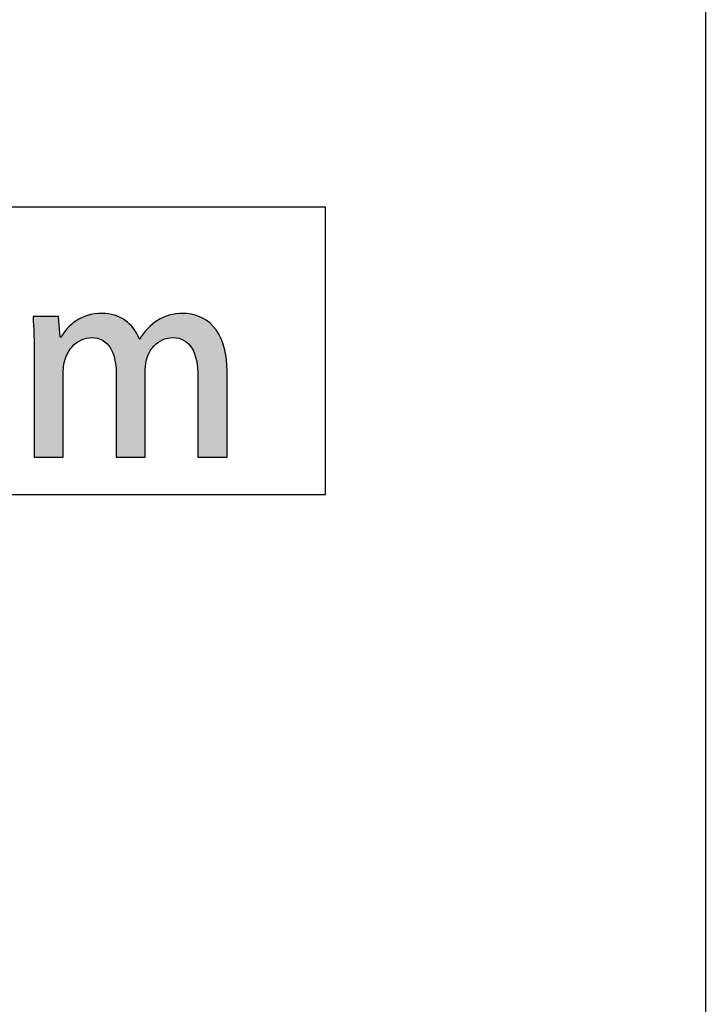
# Model space of a CAD drawing. Extents: x 10 to 201, y 8 to 289.
# Drawn here: x 72 to 79, y 97 to 108 of the extents above; entities that cross this region are included whole.
import ezdxf

# ---------------------------------------------------------------- set-up
doc = ezdxf.new("R2010")
doc.units = 0
doc.layers.add('邡陀郼腅荥荌荘荧', color=7, linetype='CONTINUOUS')

# ---------------------------------------------------------------- blocks, each defined once
blk = doc.blocks.new('*U225')
at = {"layer": '邡陀郼腅荥荌荘荧', "color": 29, "extrusion": (0, 0, -1)}
for points in [[(-71.802, 103.959), (-71.79, 104.396), (-71.802, 104.396)], [(-71.802, 102.842), (-71.802, 104.396), (-72.072, 102.842)], [(-72.072, 102.842), (-71.802, 104.396), (-72.072, 104.396)], [(-72.072, 102.842), (-72.072, 104.396), (-72.089, 102.842)], [(-72.089, 102.842), (-72.072, 104.396), (-72.089, 104.168)], [(-72.324, 104.137), (-72.324, 104.382), (-72.326, 104.138)], [(-72.326, 104.138), (-72.326, 104.382), (-72.381, 104.156)], [(-72.381, 104.156), (-72.381, 104.403), (-72.392, 104.158)], [(-72.392, 104.158), (-72.392, 104.408), (-72.436, 104.163)], [(-72.558, 104.133), (-72.552, 104.43), (-72.558, 104.43)], [(-72.605, 104.098), (-72.558, 104.43), (-72.605, 104.426)], [(-72.624, 104.075), (-72.605, 104.426), (-72.624, 104.425)], [(-72.643, 104.052), (-72.624, 104.425), (-72.643, 104.421)], [(-72.671, 103.996), (-72.643, 104.421), (-72.671, 104.415)], [(-72.691, 103.933), (-72.671, 104.415), (-72.691, 104.41)], [(-72.691, 103.93), (-72.691, 104.41), (-72.691, 104.41)], [(-72.707, 103.779), (-72.691, 104.41), (-72.707, 104.404)], [(-72.707, 102.842), (-72.707, 104.404), (-72.752, 102.842)], [(-72.752, 102.842), (-72.707, 104.404), (-72.752, 104.386)], [(-72.752, 102.842), (-72.752, 104.386), (-72.808, 102.842)], [(-72.808, 102.842), (-72.752, 104.386), (-72.808, 104.353)], [(-73.22, 104.138), (-73.22, 104.382), (-73.227, 104.14)], [(-73.227, 104.14), (-73.227, 104.386), (-73.275, 104.156)], [(-73.275, 104.156), (-73.275, 104.403), (-73.295, 104.159)], [(-73.295, 104.159), (-73.295, 104.41), (-73.33, 104.163)], [(-73.458, 104.132), (-73.449, 104.43), (-73.458, 104.429)], [(-73.506, 104.094), (-73.458, 104.429), (-73.506, 104.425)], [(-73.536, 104.056), (-73.506, 104.425), (-73.536, 104.422)], [(-73.545, 104.044), (-73.536, 104.422), (-73.545, 104.42)], [(-73.575, 103.982), (-73.545, 104.42), (-73.575, 104.411)], [(-73.596, 103.908), (-73.575, 104.411), (-73.596, 104.405)], [(-73.608, 103.824), (-73.596, 104.405), (-73.608, 104.402)], [(-73.612, 103.731), (-73.608, 104.402), (-73.612, 104.401)], [(-73.612, 102.842), (-73.612, 104.401), (-73.622, 102.842)], [(-73.622, 102.842), (-73.612, 104.401), (-73.622, 104.398)], [(-73.622, 102.842), (-73.622, 104.398), (-73.704, 102.842)], [(-73.704, 102.842), (-73.622, 104.398), (-73.704, 104.354)], [(-72.168, 103.98), (-72.168, 104.264), (-72.184, 104.012)], [(-72.184, 104.012), (-72.184, 104.278), (-72.225, 104.066)], [(-72.225, 104.066), (-72.225, 104.313), (-72.265, 104.1)], [(-72.265, 104.1), (-72.265, 104.348), (-72.273, 104.108)], [(-72.273, 104.108), (-72.273, 104.352), (-72.324, 104.137)], [(-72.808, 102.842), (-72.808, 104.353), (-72.857, 102.842)], [(-72.857, 102.842), (-72.808, 104.353), (-72.857, 104.312)], [(-72.857, 102.842), (-72.857, 104.312), (-72.9, 102.842)], [(-72.9, 102.842), (-72.857, 104.312), (-72.9, 104.264)], [(-72.9, 102.842), (-72.9, 104.264), (-72.936, 102.842)], [(-72.936, 102.842), (-72.9, 104.264), (-72.936, 104.208)], [(-73.057, 103.958), (-73.057, 104.263), (-73.085, 104.015)], [(-73.085, 104.015), (-73.085, 104.289), (-73.108, 104.046)], [(-73.108, 104.046), (-73.108, 104.311), (-73.123, 104.067)], [(-73.123, 104.067), (-73.123, 104.322), (-73.165, 104.104)], [(-73.165, 104.104), (-73.165, 104.352), (-73.169, 104.108)], [(-73.169, 104.108), (-73.169, 104.355), (-73.22, 104.138)], [(-73.704, 102.842), (-73.704, 104.354), (-73.778, 102.842)], [(-73.778, 102.842), (-73.704, 104.354), (-73.778, 104.29)], [(-73.778, 102.842), (-73.778, 104.29), (-73.842, 102.842)], [(-73.842, 102.842), (-73.778, 104.29), (-73.842, 104.203)], [(-72.089, 102.842), (-72.089, 104.168), (-72.098, 102.842)], [(-72.098, 102.842), (-72.089, 104.168), (-72.098, 104.168)], [(-72.098, 102.842), (-72.098, 104.168), (-72.123, 102.842)], [(-72.123, 103.785), (-72.123, 104.203), (-72.131, 103.871)], [(-72.131, 103.871), (-72.131, 104.213), (-72.151, 103.947)], [(-72.151, 103.947), (-72.151, 104.242), (-72.168, 103.98)], [(-72.936, 102.842), (-72.936, 104.208), (-72.964, 102.842)], [(-72.964, 102.842), (-72.936, 104.208), (-72.964, 104.146)], [(-73.029, 103.801), (-73.029, 104.225), (-73.036, 103.882)], [(-73.036, 103.882), (-73.036, 104.234), (-73.055, 103.953)], [(-73.055, 103.953), (-73.055, 104.26), (-73.057, 103.958)], [(-73.842, 102.842), (-73.842, 104.203), (-73.891, 102.842)], [(-73.891, 102.842), (-73.842, 104.203), (-73.891, 104.09)], [(-72.964, 102.842), (-72.964, 104.146), (-72.969, 102.842)], [(-72.969, 102.842), (-72.964, 104.146), (-72.969, 104.146)], [(-72.969, 102.842), (-72.969, 104.146), (-73.029, 102.842)], [(-73.891, 102.842), (-73.891, 104.09), (-73.923, 102.842)], [(-73.923, 102.842), (-73.891, 104.09), (-73.923, 103.951)], [(-73.923, 102.842), (-73.923, 103.951), (-73.934, 102.842)], [(-73.934, 102.842), (-73.923, 103.951), (-73.934, 103.782)]]:
    blk.add_solid(points, dxfattribs=at)
at = {"layer": '邡陀郼腅荥荌荘荧', "color": 29}
for points in [[(72.324, 104.137), (72.273, 104.352), (72.324, 104.382)], [(72.326, 104.138), (72.324, 104.382), (72.326, 104.382)], [(72.381, 104.156), (72.326, 104.382), (72.381, 104.403)], [(72.392, 104.158), (72.381, 104.403), (72.392, 104.408)], [(72.436, 104.163), (72.392, 104.408), (72.436, 104.417)], [(72.468, 104.159), (72.436, 104.417), (72.468, 104.424)], [(72.436, 104.163), (72.436, 104.417), (72.468, 104.159)], [(72.502, 104.155), (72.468, 104.424), (72.502, 104.427)], [(72.468, 104.159), (72.468, 104.424), (72.502, 104.155)], [(72.552, 104.136), (72.502, 104.427), (72.552, 104.43)], [(72.502, 104.155), (72.502, 104.427), (72.552, 104.136)], [(72.552, 104.136), (72.552, 104.43), (72.558, 104.133)], [(72.558, 104.133), (72.558, 104.43), (72.605, 104.098)], [(72.605, 104.098), (72.605, 104.426), (72.624, 104.075)], [(72.624, 104.075), (72.624, 104.425), (72.643, 104.052)], [(72.643, 104.052), (72.643, 104.421), (72.671, 103.996)], [(72.671, 103.996), (72.671, 104.415), (72.691, 103.933)], [(72.691, 103.933), (72.691, 104.41), (72.691, 103.93)], [(72.691, 103.93), (72.691, 104.41), (72.707, 103.779)], [(73.22, 104.138), (73.169, 104.355), (73.22, 104.382)], [(73.227, 104.14), (73.22, 104.382), (73.227, 104.386)], [(73.275, 104.156), (73.227, 104.386), (73.275, 104.403)], [(73.295, 104.159), (73.275, 104.403), (73.295, 104.41)], [(73.33, 104.163), (73.295, 104.41), (73.33, 104.417)], [(73.369, 104.158), (73.33, 104.417), (73.369, 104.425)], [(73.33, 104.163), (73.33, 104.417), (73.369, 104.158)], [(73.399, 104.155), (73.369, 104.425), (73.399, 104.427)], [(73.369, 104.158), (73.369, 104.425), (73.399, 104.155)], [(73.449, 104.135), (73.399, 104.427), (73.449, 104.43)], [(73.399, 104.155), (73.399, 104.427), (73.449, 104.135)], [(73.449, 104.135), (73.449, 104.43), (73.458, 104.132)], [(73.458, 104.132), (73.458, 104.429), (73.506, 104.094)], [(73.506, 104.094), (73.506, 104.425), (73.536, 104.056)], [(73.536, 104.056), (73.536, 104.422), (73.545, 104.044)], [(73.545, 104.044), (73.545, 104.42), (73.575, 103.982)], [(73.575, 103.982), (73.575, 104.411), (73.596, 103.908)], [(73.596, 103.908), (73.596, 104.405), (73.608, 103.824)], [(73.608, 103.824), (73.608, 104.402), (73.612, 103.731)], [(72.168, 103.98), (72.151, 104.242), (72.168, 104.264)], [(72.184, 104.012), (72.168, 104.264), (72.184, 104.278)], [(72.225, 104.066), (72.184, 104.278), (72.225, 104.313)], [(72.265, 104.1), (72.225, 104.313), (72.265, 104.348)], [(72.273, 104.108), (72.265, 104.348), (72.273, 104.352)], [(73.057, 103.958), (73.055, 104.26), (73.057, 104.263)], [(73.085, 104.015), (73.057, 104.263), (73.085, 104.289)], [(73.108, 104.046), (73.085, 104.289), (73.108, 104.311)], [(73.123, 104.067), (73.108, 104.311), (73.123, 104.322)], [(73.165, 104.104), (73.123, 104.322), (73.165, 104.352)], [(73.169, 104.108), (73.165, 104.352), (73.169, 104.355)], [(72.123, 102.842), (72.098, 104.168), (72.123, 104.203)], [(72.131, 103.871), (72.123, 104.203), (72.131, 104.213)], [(72.151, 103.947), (72.131, 104.213), (72.151, 104.242)], [(73.029, 102.842), (72.969, 104.146), (73.029, 104.225)], [(73.036, 103.882), (73.029, 104.225), (73.036, 104.234)], [(73.055, 103.953), (73.036, 104.234), (73.055, 104.26)]]:
    blk.add_solid(points, dxfattribs=at)
blk = doc.blocks.new('BLOCK_34')
at = {"layer": '邡陀郼腅荥荌荘荧'}
blk.add_open_spline([(73.934, 102.842), (73.934, 102.842), (73.612, 102.842), (73.612, 102.842), (73.612, 102.842), (73.612, 103.731), (73.612, 103.731), (73.612, 103.991), (73.528, 104.163), (73.33, 104.163), (73.181, 104.163), (73.029, 104.027), (73.029, 103.801), (73.029, 103.801), (73.029, 102.842), (73.029, 102.842), (73.029, 102.842), (72.707, 102.842), (72.707, 102.842), (72.707, 102.842), (72.707, 103.779), (72.707, 103.779), (72.707, 103.996), (72.625, 104.163), (72.436, 104.163), (72.29, 104.163), (72.123, 104.03), (72.123, 103.785), (72.123, 103.785), (72.123, 102.842), (72.123, 102.842), (72.123, 102.842), (71.802, 102.842), (71.802, 102.842), (71.802, 102.842), (71.802, 103.959), (71.802, 103.959), (71.802, 104.134), (71.796, 104.264), (71.79, 104.396), (71.79, 104.396), (72.072, 104.396), (72.072, 104.396), (72.072, 104.396), (72.089, 104.168), (72.089, 104.168), (72.089, 104.168), (72.098, 104.168), (72.098, 104.168), (72.174, 104.298), (72.315, 104.43), (72.552, 104.43), (72.749, 104.43), (72.899, 104.32), (72.964, 104.146), (72.964, 104.146), (72.969, 104.146), (72.969, 104.146), (73.074, 104.318), (73.226, 104.43), (73.449, 104.43), (73.68, 104.43), (73.934, 104.272), (73.934, 103.782), (73.934, 103.782), (73.934, 102.842), (73.934, 102.842)], degree=3, knots=[0, 0, 0, 0, 1, 1, 1, 2, 2, 2, 3, 3, 3, 4, 4, 4, 5, 5, 5, 6, 6, 6, 7, 7, 7, 8, 8, 8, 9, 9, 9, 10, 10, 10, 11, 11, 11, 12, 12, 12, 13, 13, 13, 14, 14, 14, 15, 15, 15, 16, 16, 16, 17, 17, 17, 18, 18, 18, 19, 19, 19, 20, 20, 20, 21, 21, 21, 22, 22, 22, 22], dxfattribs=at)
at = {"layer": '邡陀郼腅荥荌荘荧', "color": 29}
blk.add_blockref('*U225', (0, 0), dxfattribs=at)

msp = doc.modelspace()

# ---------------------------------------------------------------- linework, layer by layer
at = {"layer": '邡陀郼腅荥荌荘荧', "color": 29}
msp.add_lwpolyline([(79.22, 128.263), (79.22, 95.543)], dxfattribs=at)
at = {"layer": '邡陀郼腅荥荌荘荧'}
msp.add_lwpolyline([(64.339, 102.429), (75.02, 102.429), (75.02, 105.604), (64.339, 105.604), (64.339, 102.429)], dxfattribs=at)

# ---------------------------------------------------------------- block references
msp.add_blockref('BLOCK_34', (0, 0), dxfattribs=at)

doc.saveas('drawing.dxf')
